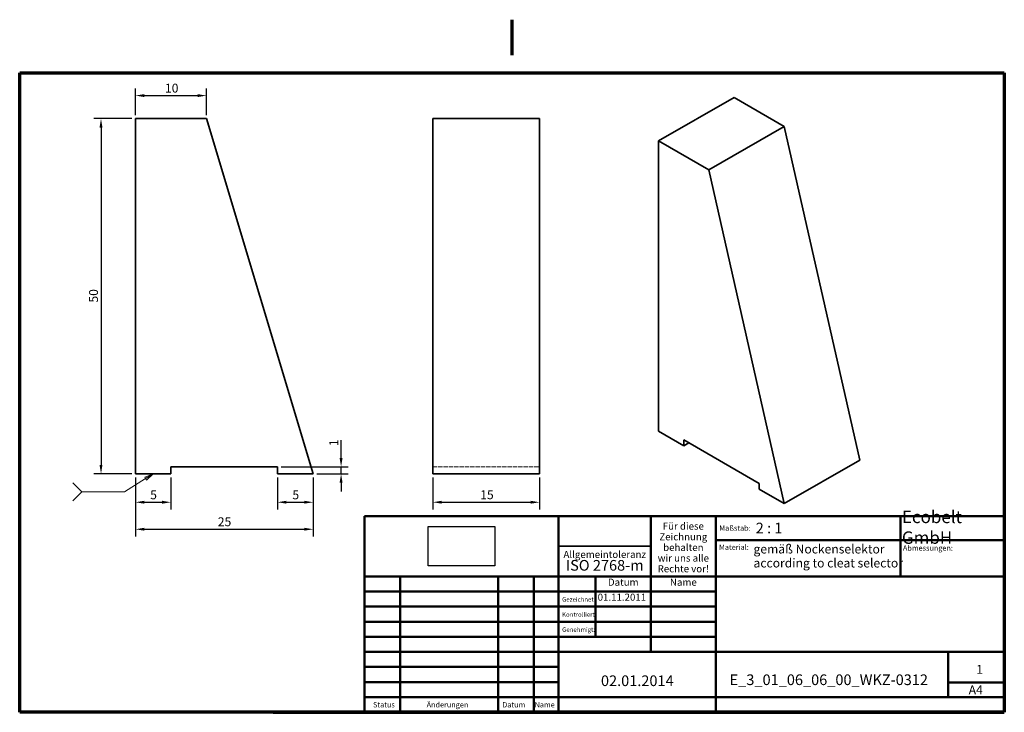
# Model space of a CAD drawing. Units: millimetres. Extents: x 5 to 143, y 5 to 102.
import ezdxf
from ezdxf.enums import TextEntityAlignment as Align

# ---------------------------------------------------------------- set-up
doc = ezdxf.new("R2010")
doc.units = ezdxf.units.MM
doc.linetypes.add('DASHED', pattern=[0.2067, 0.1654, -0.0413])
for name, color, linetype, lineweight in [('Bemaßungen(Laser)', 7, 'Continuous', 9), ('Rahmen (ISO)', 7, 'Continuous', 70), ('Sichtbare Kanten(Laser)', 7, 'Continuous', 35), ('Symbole(Laser)', 7, 'Continuous', 25), ('Titel (ISO)', 7, 'Continuous', 50), ('Titel 0_35', 7, 'Continuous', 35), ('Verdeckte Kanten(Laser)', 7, 'DASHED', 9)]:
    doc.layers.add(name, color=color, linetype=linetype, lineweight=lineweight)
doc.styles.add('Huxaria_Ecobelt', font='arial.ttf')
doc.styles.add('Notiztext (DIN)', font='isocpeur.ttf')
doc.styles.add('Textstil138', font='isocpeur.ttf')
doc.styles.add('Textstil139', font='isocpeur.ttf')
doc.styles.add('Textstil141', font='isocpeur.ttf')
doc.styles.add('Textstil145', font='isocpeur.ttf')
doc.styles.add('Textstil147', font='isocpeur.ttf')
doc.styles.add('Textstil148', font='isocpeur.ttf')
doc.dimstyles.new('Huxaria_Ecobelt', dxfattribs={"dimscale": 0.5, "dimtxt": 2.5, "dimasz": 2.5, "dimexe": 2, "dimexo": 1, "dimgap": 0.8, "dimtad": 1, "dimdec": 1, "dimrnd": 1e-08, "dimtxsty": 'Huxaria_Ecobelt', "dimcen": 0.09, "dimdle": 8, "dimclrd": 7, "dimclre": 7, "dimclrt": 7, "dimadec": 1, "dimazin": 2, "dimtfac": 1, "dimtmove": 0, "dimatfit": 3, "dimfxl": 1, "dimtolj": 1, "dimlwd": 25, "dimlwe": 25, "dimarcsym": 0})
picture_1 = doc.add_image_def('image1.jpg', size_in_pixel=(599, 354))

# ---------------------------------------------------------------- blocks, each defined once
blk = doc.blocks.new('*D9')
at = {"layer": 'Bemaßungen(Laser)', "color": 7, "linetype": 'Continuous', "lineweight": 25, "transparency": 16777216}
for p, q in [((20.78, 88.57), (15.44, 88.57)), ((16.44, 87.32), (16.44, 39.82)), ((20.78, 38.57), (15.44, 38.57))]:
    blk.add_line(p, q, dxfattribs=at)
at = {"layer": 'Bemaßungen(Laser)', "color": 7, "linetype": 'Continuous', "transparency": 16777216}
for points in [[(16.23, 87.32), (16.64, 87.32), (16.44, 88.57)], [(16.23, 39.82), (16.64, 39.82), (16.44, 38.57)]]:
    blk.add_solid(points, dxfattribs=at)
at = {"layer": 'Defpoints', "color": 0, "linetype": 'Continuous', "transparency": 16777216}
for p in [(21.28, 88.57), (16.44, 38.57), (21.28, 38.57)]:
    blk.add_point(p, dxfattribs=at)
at = {"layer": 'Bemaßungen(Laser)', "color": 7, "linetype": 'Continuous', "lineweight": 25, "transparency": 16777216, "insert": (14.76, 62.68), "char_height": 1.25, "attachment_point": 1, "rotation": 90, "style": 'Huxaria_Ecobelt'}
blk.add_mtext('\\A1;50', dxfattribs=at)
blk = doc.blocks.new('*D10')
at = {"layer": 'Bemaßungen(Laser)', "color": 7, "linetype": 'Continuous', "lineweight": 25, "transparency": 16777216}
for p, q in [((63.13, 38.07), (63.13, 33.57)), ((78.13, 38.07), (78.13, 33.57)), ((64.38, 34.57), (76.88, 34.57))]:
    blk.add_line(p, q, dxfattribs=at)
at = {"layer": 'Bemaßungen(Laser)', "color": 7, "linetype": 'Continuous', "transparency": 16777216}
for points in [[(64.38, 34.78), (64.38, 34.37), (63.13, 34.57)], [(76.88, 34.78), (76.88, 34.37), (78.13, 34.57)]]:
    blk.add_solid(points, dxfattribs=at)
at = {"layer": 'Defpoints', "color": 0, "linetype": 'Continuous', "transparency": 16777216}
for p in [(63.13, 38.57), (78.13, 38.57), (78.13, 34.57)]:
    blk.add_point(p, dxfattribs=at)
at = {"layer": 'Bemaßungen(Laser)', "color": 7, "linetype": 'Continuous', "lineweight": 25, "transparency": 16777216, "insert": (69.78, 36.25), "char_height": 1.25, "attachment_point": 1, "style": 'Huxaria_Ecobelt'}
blk.add_mtext('\\A1;15', dxfattribs=at)
blk = doc.blocks.new('*D11')
at = {"layer": 'Bemaßungen(Laser)', "color": 7, "linetype": 'Continuous', "lineweight": 25, "transparency": 16777216}
for p, q in [((21.28, 38.07), (21.28, 33.57)), ((26.28, 38.07), (26.28, 33.57)), ((22.53, 34.57), (25.03, 34.57))]:
    blk.add_line(p, q, dxfattribs=at)
at = {"layer": 'Bemaßungen(Laser)', "color": 7, "linetype": 'Continuous', "transparency": 16777216}
for points in [[(22.53, 34.78), (22.53, 34.37), (21.28, 34.57)], [(25.03, 34.78), (25.03, 34.37), (26.28, 34.57)]]:
    blk.add_solid(points, dxfattribs=at)
at = {"layer": 'Defpoints', "color": 0, "linetype": 'Continuous', "transparency": 16777216}
for p in [(21.28, 38.57), (26.28, 38.57), (26.28, 34.57)]:
    blk.add_point(p, dxfattribs=at)
at = {"layer": 'Bemaßungen(Laser)', "color": 7, "linetype": 'Continuous', "lineweight": 25, "transparency": 16777216, "insert": (23.36, 36.24), "char_height": 1.25, "attachment_point": 1, "style": 'Huxaria_Ecobelt'}
blk.add_mtext('\\A1;5', dxfattribs=at)
blk = doc.blocks.new('*D12')
at = {"layer": 'Bemaßungen(Laser)', "color": 7, "linetype": 'Continuous', "lineweight": 25, "transparency": 16777216}
for p, q in [((41.28, 38.07), (41.28, 33.57)), ((46.28, 38.07), (46.28, 33.57)), ((42.53, 34.57), (45.03, 34.57))]:
    blk.add_line(p, q, dxfattribs=at)
at = {"layer": 'Bemaßungen(Laser)', "color": 7, "linetype": 'Continuous', "transparency": 16777216}
for points in [[(42.53, 34.78), (42.53, 34.37), (41.28, 34.57)], [(45.03, 34.78), (45.03, 34.37), (46.28, 34.57)]]:
    blk.add_solid(points, dxfattribs=at)
at = {"layer": 'Defpoints', "color": 0, "linetype": 'Continuous', "transparency": 16777216}
for p in [(41.28, 38.57), (46.28, 38.57), (46.28, 34.57)]:
    blk.add_point(p, dxfattribs=at)
at = {"layer": 'Bemaßungen(Laser)', "color": 7, "linetype": 'Continuous', "lineweight": 25, "transparency": 16777216, "insert": (43.36, 36.24), "char_height": 1.25, "attachment_point": 1, "style": 'Huxaria_Ecobelt'}
blk.add_mtext('\\A1;5', dxfattribs=at)
blk = doc.blocks.new('*D13')
at = {"layer": 'Bemaßungen(Laser)', "color": 7, "linetype": 'Continuous', "lineweight": 25, "transparency": 16777216}
for p, q in [((21.28, 89.07), (21.28, 92.81)), ((31.28, 89.07), (31.28, 92.81)), ((22.53, 91.81), (30.03, 91.81))]:
    blk.add_line(p, q, dxfattribs=at)
at = {"layer": 'Bemaßungen(Laser)', "color": 7, "linetype": 'Continuous', "transparency": 16777216}
for points in [[(22.53, 92.02), (22.53, 91.61), (21.28, 91.81)], [(30.03, 92.02), (30.03, 91.61), (31.28, 91.81)]]:
    blk.add_solid(points, dxfattribs=at)
at = {"layer": 'Defpoints', "color": 0, "linetype": 'Continuous', "transparency": 16777216}
for p in [(31.28, 91.81), (21.28, 88.57), (31.28, 88.57)]:
    blk.add_point(p, dxfattribs=at)
at = {"layer": 'Bemaßungen(Laser)', "color": 7, "linetype": 'Continuous', "lineweight": 25, "transparency": 16777216, "insert": (25.44, 93.49), "char_height": 1.25, "attachment_point": 1, "style": 'Huxaria_Ecobelt'}
blk.add_mtext('\\A1;10', dxfattribs=at)
blk = doc.blocks.new('*D14')
at = {"layer": 'Bemaßungen(Laser)', "color": 7, "linetype": 'Continuous', "lineweight": 25, "transparency": 16777216}
for p, q in [((50.21, 40.82), (50.21, 43.33)), ((41.78, 39.57), (51.21, 39.57)), ((50.21, 38.57), (50.21, 39.57)), ((46.78, 38.57), (51.21, 38.57)), ((50.21, 37.32), (50.21, 36.07))]:
    blk.add_line(p, q, dxfattribs=at)
at = {"layer": 'Bemaßungen(Laser)', "color": 7, "linetype": 'Continuous', "transparency": 16777216}
for points in [[(50, 40.82), (50.42, 40.82), (50.21, 39.57)], [(50, 37.32), (50.42, 37.32), (50.21, 38.57)]]:
    blk.add_solid(points, dxfattribs=at)
at = {"layer": 'Defpoints', "color": 0, "linetype": 'Continuous', "transparency": 16777216}
for p in [(41.28, 39.57), (50.21, 39.57), (46.28, 38.57)]:
    blk.add_point(p, dxfattribs=at)
at = {"layer": 'Bemaßungen(Laser)', "color": 7, "linetype": 'Continuous', "lineweight": 25, "transparency": 16777216, "insert": (48.55, 42.47), "char_height": 1.25, "attachment_point": 1, "rotation": 90, "style": 'Huxaria_Ecobelt'}
blk.add_mtext('\\A1;1', dxfattribs=at)
blk = doc.blocks.new('*D15')
at = {"layer": 'Bemaßungen(Laser)', "color": 7, "linetype": 'Continuous', "lineweight": 25, "transparency": 16777216}
for p, q in [((21.28, 38.07), (21.28, 29.77)), ((46.28, 38.07), (46.28, 29.77)), ((22.53, 30.77), (45.03, 30.77))]:
    blk.add_line(p, q, dxfattribs=at)
at = {"layer": 'Bemaßungen(Laser)', "color": 7, "linetype": 'Continuous', "transparency": 16777216}
for points in [[(22.53, 30.98), (22.53, 30.57), (21.28, 30.77)], [(45.03, 30.98), (45.03, 30.57), (46.28, 30.77)]]:
    blk.add_solid(points, dxfattribs=at)
at = {"layer": 'Defpoints', "color": 0, "linetype": 'Continuous', "transparency": 16777216}
for p in [(21.28, 38.57), (46.28, 38.57), (46.28, 30.77)]:
    blk.add_point(p, dxfattribs=at)
at = {"layer": 'Bemaßungen(Laser)', "color": 7, "linetype": 'Continuous', "lineweight": 25, "transparency": 16777216, "insert": (32.87, 32.45), "char_height": 1.25, "attachment_point": 1, "style": 'Huxaria_Ecobelt'}
blk.add_mtext('\\A1;25', dxfattribs=at)
blk = doc.blocks.new('Ränder Rahmen A4 quer')
at = {"layer": 'Rahmen (ISO)'}
for p, q in [((148.5, 195), (148.5, 205)), ((10, 190), (287, 190)), ((10, 190), (250.44, 190)), ((10, 10), (10, 190)), ((287, 190), (287, 10)), ((287, 10), (10, 10)), ((287, 10), (10, 10)), ((81.31, 10), (287, 10))]:
    blk.add_line(p, q, dxfattribs=at)
blk = doc.blocks.new('logo-Optibelt')
image = blk.add_image(picture_1, insert=(8.95, 1.47), size_in_units=(9.4, 5.56))
image.dxf.flags = 7
blk = doc.blocks.new('Schriftfelder Schriftfeld Nocke')
at = {"layer": 'Titel (ISO)'}
for p, q in [((285.4, 155.08), (105.4, 155.08)), ((105.4, 155.08), (105.4, 99.83)), ((160, 99.83), (160, 155.08)), ((186, 138.08), (186, 155.08)), ((204.2, 99.83), (204.2, 155.08)), ((256.23, 138.08), (256.23, 155.08)), ((285.4, 99.83), (285.4, 155.08)), ((204.2, 148.33), (285.4, 148.33)), ((105.4, 138.08), (285.4, 138.08)), ((115.4, 99.83), (115.4, 138.08)), ((143, 99.83), (143, 138.08)), ((153, 99.83), (153, 138.08)), ((170.4, 121.08), (170.4, 138.08)), ((186, 116.83), (186, 138.08)), ((105.4, 133.83), (160, 133.83)), ((160, 133.83), (204.2, 133.83)), ((105.4, 129.58), (160, 129.58)), ((160, 129.58), (204.2, 129.58)), ((105.4, 125.33), (160, 125.33)), ((160, 125.33), (204.2, 125.33)), ((105.4, 121.08), (160, 121.08)), ((160, 121.08), (204.2, 121.08)), ((105.4, 116.83), (160, 116.83)), ((153, 116.83), (285.4, 116.83)), ((269.6, 104.08), (269.6, 116.83)), ((105.4, 112.58), (160, 112.58)), ((160, 108.33), (105.4, 108.33)), ((269.6, 108.22), (285.4, 108.22)), ((105.4, 104.08), (160, 104.08)), ((160, 104.08), (204.2, 104.08)), ((197.2, 104.08), (285.4, 104.08)), ((105.4, 99.83), (285.4, 99.83))]:
    blk.add_line(p, q, dxfattribs=at)
at = {"layer": 'Titel 0_35'}
blk.add_line((186, 146.58), (160, 146.58), dxfattribs=at)
at = {"xscale": 2, "yscale": 2, "zscale": 2}
blk.add_blockref('logo-Optibelt', (105.4, 138.08), dxfattribs=at)
at = {"layer": 'Titel (ISO)', "style": 'Textstil145'}
for s, p in [('Datum', (178.2, 134.83)), ('Name', (195.1, 134.83))]:
    blk.add_text(s, height=2, dxfattribs=at).set_placement(p, align=Align.BOTTOM_CENTER)
at = {"layer": 'Titel (ISO)', "style": 'Textstil147'}
for s, p in [('Gezeichnet', (161, 130.58)), ('Kontrolliert', (161, 126.33)), ('Genehmigt:', (161, 122.08))]:
    blk.add_text(s, height=1.25, dxfattribs=at).set_placement(p, align=Align.BOTTOM_LEFT)
at = {"layer": 'Titel (ISO)', "style": 'Textstil141'}
for s, p in [('Status', (110.87, 101.95)), ('Änderungen', (128.75, 101.95)), ('Datum', (147.41, 101.95)), ('Name', (156.1, 101.95))]:
    blk.add_text(s, height=1.5, dxfattribs=at).set_placement(p, align=Align.MIDDLE_CENTER)
at = {"layer": 'Titel (ISO)', "style": 'Notiztext (DIN)'}
for s, insert, char_height, width, attachment_point in [('Ecobelt GmbH', (256.6, 151.47), 3.5, 29.2025, 4), ('\\fISOCPEUR|b0|i0;\\H1.5000;Maßstab:', (205.2, 151.7), 1.5, 17.9234, 4), ('\\fISOCPEUR|b0|i0;\\H3.0000; 2 : 1', (214.55, 151.7), 3, 29.2025, 4), ('\\fISOCPEUR|b0|i0;\\H1.5000;Material:', (205.13, 146.31), 1.5, 17.9234, 4), ('\\fISOCPEUR|b0|i0;\\H1.5000;Abmessungen:\\P', (256.88, 146.08), 1.5, 17.9234, 4), ('\\fISOCPEUR|b0|i0;\\H3.0000;02.01.2014', (182.15, 108.71), 3, 21.3377, 5), ('\\fISOCPEUR|b0|i0;\\H3.0000;E_3_01_06_06_00_WKZ-0312', (208.13, 108.99), 3, 59.6491, 4)]:
    blk.add_mtext(s, dxfattribs=dict(at, insert=insert, char_height=char_height, width=width, attachment_point=attachment_point))
at = {"layer": 'Titel (ISO)', "insert": (214.84, 147.04), "char_height": 2.5, "attachment_point": 1, "line_spacing_factor": 0.944221, "style": 'Notiztext (DIN)'}
blk.add_mtext('\\fArial|b0|i0;\\H2.5000;gemäß Nockenselektor\\Paccording to cleat selector', dxfattribs=at)
at = {"layer": 'Titel (ISO)'}
for tag, p, height, style in [('ERSTELLUNGSDATUM_001', (171, 131.24), 2, 'Textstil145'), ('BAUTEILNUMMER_001', (230.23, 128.49), 5, 'Textstil138'), ('Blattnummer_001', (277.54, 110.68), 2.49, 'Textstil148'), ('Blattgröße_001', (275.38, 104.9), 2.5, 'Textstil139')]:
    blk.add_attdef(tag, p, '', height=height, dxfattribs=dict(at, style=style))
at = {"layer": 'Titel (ISO)', "style": 'Textstil145'}
for tag, p in [('KONSTRUKTEUR', (187, 130.58)), ('KONTROLLDATUM', (171.4, 126.33)), ('KONTROLLIERT_VON', (187, 126.33)), ('GENEHM.DAT._KONSTR.', (171.53, 122.13)), ('KONSTR._GEN._VON', (187, 122.08))]:
    blk.add_attdef(tag, text='', height=2, dxfattribs=at).set_placement(p, align=Align.BOTTOM_LEFT)
at = {"layer": 'Titel 0_35', "attachment_point": 5, "style": 'Notiztext (DIN)'}
for s, insert, char_height, width, line_spacing_factor in [('\\fISOCPEUR|b0|i0;\\H2.0000;Für diese Zeichnung\\Pbehalten wir uns alle Rechte vor!', (195.1, 146.24), 2, 15.1929, 0.9), ('\\fISOCPEUR|b0|i0;\\H2.0000;Allgemeintoleranz\\P\\fISOCPEUR|b0|i0;\\H3.0000;ISO 2768-m', (173, 142.49), 3.5, 24.5463, 0.771429)]:
    blk.add_mtext(s, dxfattribs=dict(at, insert=insert, char_height=char_height, width=width, line_spacing_factor=line_spacing_factor))
blk = doc.blocks.new('Schweißsymbol1')
at = {"layer": 'Symbole(Laser)', "color": 7, "linetype": 'Continuous', "lineweight": 9}
for p, q in [((45.44, 75.82), (39.48, 72.07)), ((47.55, 77.15), (45.17, 76.24)), ((45.17, 76.24), (45.7, 75.39)), ((45.44, 75.82), (47.55, 77.15)), ((45.7, 75.39), (47.55, 77.15)), ((39.48, 72.07), (27.48, 72.07))]:
    blk.add_line(p, q, dxfattribs=at)
at = {"layer": 'Symbole(Laser)'}
for q in [(24.98, 74.57), (24.98, 69.57)]:
    blk.add_line((27.48, 72.07), q, dxfattribs=at)
at = {"layer": 'Symbole(Laser)', "color": 7, "linetype": 'Continuous', "lineweight": 9, "flags": 128}
blk.add_lwpolyline([(45.7, 75.39), (47.55, 77.15), (45.17, 76.24), (45.7, 75.39)], dxfattribs=at)
at = {"layer": 'Symbole(Laser)', "color": 7}
blk.add_solid([(45.7, 75.39), (47.55, 77.15), (45.17, 76.24), (45.7, 75.39)], dxfattribs=at)

msp = doc.modelspace()

# ---------------------------------------------------------------- linework, layer by layer
at = {"layer": 'Sichtbare Kanten(Laser)'}
for p, q in [((105.48, 91.54), (94.87, 85.44)), ((105.48, 91.54), (112.55, 87.47)), ((31.28, 88.57), (21.28, 88.57)), ((21.28, 88.57), (21.28, 38.57)), ((46.28, 38.57), (31.28, 88.57)), ((63.13, 88.57), (78.13, 88.57)), ((63.13, 38.57), (63.13, 88.57)), ((78.13, 88.57), (78.13, 38.57)), ((112.55, 87.47), (101.94, 81.36)), ((112.55, 87.47), (123.16, 40.49)), ((101.94, 81.36), (94.87, 85.44)), ((94.87, 85.44), (94.87, 44.56)), ((112.55, 34.38), (101.94, 81.36)), ((94.87, 44.56), (98.41, 42.52)), ((98.41, 43.34), (109.01, 37.23)), ((98.41, 42.52), (98.41, 43.34)), ((99.12, 42.93), (98.41, 42.52)), ((123.16, 40.49), (112.55, 34.38)), ((26.28, 39.57), (41.28, 39.57)), ((26.28, 38.57), (26.28, 39.57)), ((41.28, 39.57), (41.28, 38.57)), ((21.28, 38.57), (26.28, 38.57)), ((41.28, 38.57), (46.28, 38.57)), ((63.13, 38.57), (78.13, 38.57)), ((109.01, 37.23), (109.01, 36.41)), ((109.01, 36.41), (112.55, 34.38))]:
    msp.add_line(p, q, dxfattribs=at)
at = {"layer": 'Verdeckte Kanten(Laser)', "ltscale": 3.628447}
msp.add_line((63.13, 39.57), (78.13, 39.57), dxfattribs=at)

# ---------------------------------------------------------------- block references
at = {"xscale": 0.5, "yscale": 0.5, "zscale": 0.5}
msp.add_blockref('Ränder Rahmen A4 quer', (0, 0), dxfattribs=at)
ref = msp.add_blockref('Schriftfelder Schriftfeld Nocke', (0.8, -44.91), dxfattribs=dict(xscale=0.5, yscale=0.5, zscale=0.5))
ref.add_attrib('Blattgröße_001', 'A4', (138.49, 7.54), dxfattribs={"layer": 'Titel (ISO)', "height": 1.25, "style": 'Textstil139'})
ref.add_attrib('ERSTELLUNGSDATUM_001', '01.11.2011', (86.3, 20.71), dxfattribs={"layer": 'Titel (ISO)', "height": 1, "style": 'Textstil145'})
ref.add_attrib('Blattnummer_001', '1', (139.57, 10.43), dxfattribs={"layer": 'Titel (ISO)', "height": 1.24, "style": 'Textstil148'})
at = {"layer": 'Symbole(Laser)', "xscale": 0.5, "yscale": 0.5, "zscale": 0.5}
msp.add_blockref('Schweißsymbol1', (0, 0), dxfattribs=at)

# ---------------------------------------------------------------- dimensions: what is measured, and where the dimension line sits
at = {"layer": 'Bemaßungen(Laser)', "color": 7, "linetype": 'Continuous', "lineweight": 25}
for base, p1, p2, angle, override, picture, middle in [((31.28, 91.81), (21.28, 88.57), (31.28, 88.57), 180, {"dimdec": 1, "dimtp": 0, "dimtm": 0, "dimtdec": 2, "dimtofl": 0, "dimatfit": 1}, '*D13', (26.28, 91.81)), ((16.44, 38.57), (21.28, 88.57), (21.28, 38.57), 90, {"dimdec": 1, "dimtp": 0, "dimtm": 0, "dimtdec": 2, "dimtofl": 0, "dimatfit": 1}, '*D9', (16.44, 63.57)), ((50.21, 39.57), (46.28, 38.57), (41.28, 39.57), 90, {"dimdec": 1, "dimtp": 0, "dimtm": 0, "dimtdec": 2, "dimtofl": 1, "dimatfit": 1}, '*D14', (50.21, 42.7)), ((26.28, 34.57), (21.28, 38.57), (26.28, 38.57), 180, {"dimdec": 1, "dimtp": 0, "dimtm": 0, "dimtdec": 2, "dimtofl": 0, "dimatfit": 1}, '*D11', (23.78, 34.57)), ((46.28, 30.77), (21.28, 38.57), (46.28, 38.57), 180, {"dimdec": 1, "dimtp": 0, "dimtm": 0, "dimtdec": 2, "dimtofl": 0, "dimatfit": 1}, '*D15', (33.78, 30.77)), ((46.28, 34.57), (41.28, 38.57), (46.28, 38.57), 180, {"dimdec": 1, "dimtp": 0, "dimtm": 0, "dimtdec": 2, "dimtofl": 0, "dimatfit": 1}, '*D12', (43.78, 34.57)), ((78.13, 34.57), (63.13, 38.57), (78.13, 38.57), 180, {"dimdec": 1, "dimtp": 0, "dimtm": 0, "dimtdec": 2, "dimtofl": 0, "dimatfit": 1}, '*D10', (70.63, 34.57))]:
    dim = msp.add_linear_dim(base=base, p1=p1, p2=p2, angle=angle, dimstyle='Huxaria_Ecobelt', override=override, dxfattribs=at)
    dim.commit()
    dim.dimension.update_dxf_attribs({"geometry": picture, "text_midpoint": middle, "dimtype": 160})

doc.saveas('drawing.dxf')
